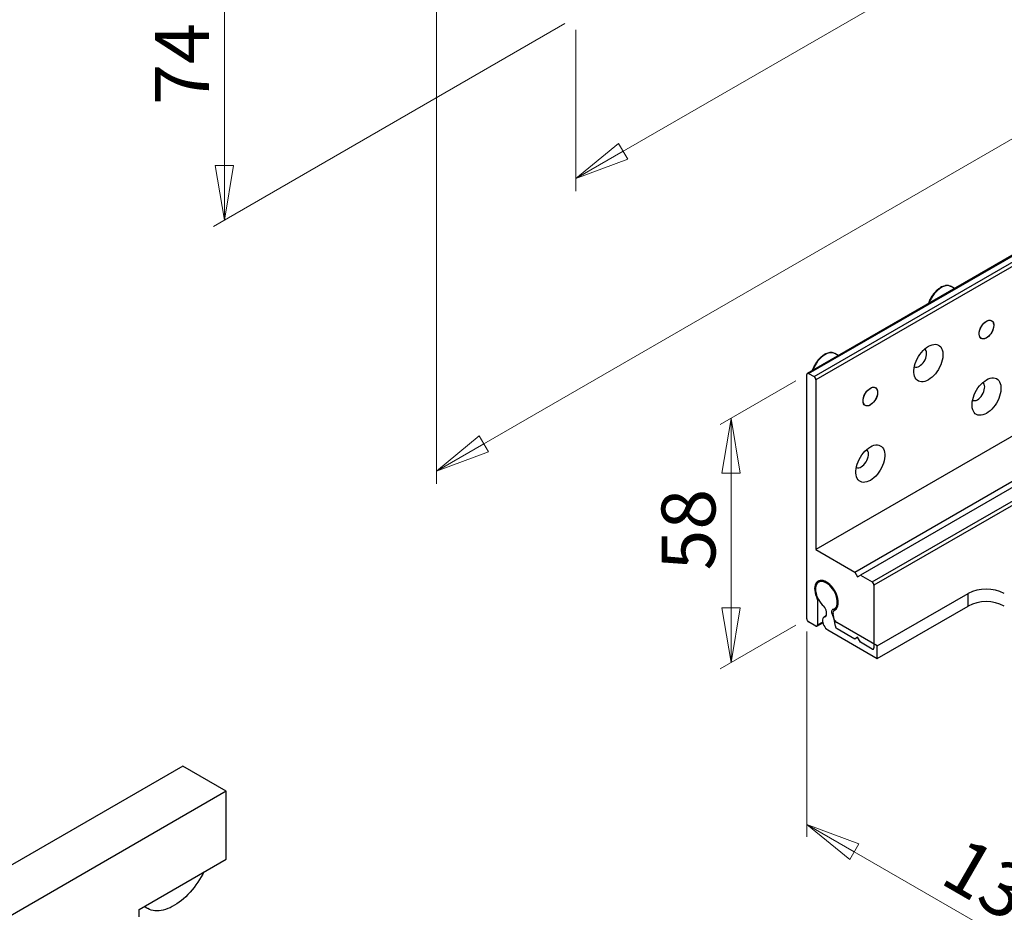
# Model space of a CAD drawing. Units: millimetres. Extents: x 87 to 4147, y 100 to 2703.
# Drawn here: x 1186 to 1825, y 970 to 1549 of the extents above; entities that cross this region are included whole.
import ezdxf

# ---------------------------------------------------------------- set-up
doc = ezdxf.new("R2010")
doc.units = ezdxf.units.MM
doc.header["$LTSCALE"] = 10
doc.linetypes.add('SLD-Solid', pattern=[0])
doc.styles.add('SLDTEXTSTYLE1', font='TXT', dxfattribs={"width": 0.75})
doc.dimstyles.new('SLDDIMSTYLE0', dxfattribs={"dimtxt": 35, "dimasz": 35.56, "dimexe": 0, "dimexo": 0.0625, "dimgap": 8.75, "dimtad": 1, "dimlfac": 0.3, "dimrnd": 1e-09, "dimzin": 12, "dimdsep": 46, "dimtxsty": 'SLDTEXTSTYLE1', "dimblk1": 'CLOSED', "dimblk2": 'CLOSED', "dimsah": 1, "dimcen": 0.09, "dimadec": 0, "dimazin": 3, "dimtfac": 1, "dimtofl": 0, "dimtmove": 0, "dimatfit": 3, "dimldrblk": 'CLOSED', "dimfxl": 0, "dimfrac": 2, "dimtolj": 1, "dimtzin": 12, "dimarcsym": 0})
doc.dimstyles.new('SLDDIMSTYLE1', dxfattribs={"dimtxt": 35, "dimasz": 35.56, "dimexe": 0, "dimexo": 0.0625, "dimgap": 8.75, "dimtad": 1, "dimdec": 0, "dimlfac": 0.3, "dimrnd": 1e-09, "dimzin": 12, "dimdsep": 46, "dimtxsty": 'SLDTEXTSTYLE1', "dimblk1": 'CLOSED', "dimblk2": 'CLOSED', "dimsah": 1, "dimcen": 0.09, "dimadec": 0, "dimazin": 3, "dimtfac": 1, "dimtdec": 0, "dimtofl": 0, "dimtmove": 0, "dimatfit": 3, "dimldrblk": 'CLOSED', "dimfxl": 0, "dimfrac": 2, "dimtolj": 1, "dimtzin": 12, "dimarcsym": 0})

# ---------------------------------------------------------------- blocks, each defined once
blk = doc.blocks.new('_Closed')
at = {"color": 0, "linetype": 'ByBlock', "lineweight": -2}
for p, q in [((-1, 0.166667), (0, 0)), ((-1, 0.166667), (-1, -0.166667)), ((0, 0), (-1, -0.166667)), ((0, 0), (-1, 0))]:
    blk.add_line(p, q, dxfattribs=at)
blk = doc.blocks.new('_D')
at = {"color": 7, "linetype": 'SLD-Solid', "lineweight": 18}
for p, q in [((2918.07, 2509.24), (2918.07, 2091.64)), ((2918.07, 2099.81), (1456.72, 1256.19)), ((1456.72, 1665.62), (1456.72, 1248.02))]:
    blk.add_line(p, q, dxfattribs=at)
at = {"color": 7, "linetype": 'SLD-Solid', "lineweight": 18, "xscale": 35.56, "yscale": 35.56}
for p, rotation in [((2918.07, 2099.81, -277.27), 29.9973117336506), ((1456.72, 1256.19, 915.99), 209.9973117336506)]:
    blk.add_blockref('_Closed', p, dxfattribs=dict(at, rotation=rotation))
at = {"color": 7, "linetype": 'SLD-Solid', "lineweight": 18, "insert": (2668.87, 2008.04), "char_height": 35, "attachment_point": 1, "rotation": 29.99731, "style": 'SLDTEXTSTYLE1'}
blk.add_mtext('620', dxfattribs=at)
blk = doc.blocks.new('_D_1')
at = {"color": 7, "linetype": 'SLD-Solid', "lineweight": 18}
for p, q in [((2277.88, 1964.63), (2277.88, 1859.88)), ((2277.88, 1868.05), (1547.2, 1446.24)), ((1547.2, 1542.81), (1547.2, 1438.07))]:
    blk.add_line(p, q, dxfattribs=at)
at = {"color": 7, "linetype": 'SLD-Solid', "lineweight": 18, "xscale": 35.56, "yscale": 35.56}
for p, rotation in [((2277.88, 1868.05, 547.81), 29.99731173365056), ((1547.2, 1446.24, 1144.44), 209.9973117336506)]:
    blk.add_blockref('_Closed', p, dxfattribs=dict(at, rotation=rotation))
at = {"color": 7, "linetype": 'SLD-Solid', "lineweight": 18, "insert": (1903.7, 1704.13), "char_height": 35, "attachment_point": 1, "rotation": 29.99731, "style": 'SLDTEXTSTYLE1'}
blk.add_mtext('310', dxfattribs=at)
blk = doc.blocks.new('_D_3')
at = {"color": 7, "linetype": 'SLD-Solid', "lineweight": 18}
for p, q in [((1456.58, 1700.07), (1311.99, 1616.61)), ((1319.06, 1620.69), (1319.06, 1419.28)), ((1540.13, 1546.9), (1311.99, 1415.19))]:
    blk.add_line(p, q, dxfattribs=at)
at = {"color": 7, "linetype": 'SLD-Solid', "lineweight": 18, "xscale": 35.56, "yscale": 35.56}
for p, rotation in [((1319.06, 1620.69, 1547.18), 89.99999999999494), ((1319.06, 1419.28, 1404.78), 269.9999999999949)]:
    blk.add_blockref('_Closed', p, dxfattribs=dict(at, rotation=rotation))
at = {"color": 7, "linetype": 'SLD-Solid', "lineweight": 18, "insert": (1273.95, 1494.21), "char_height": 35, "attachment_point": 1, "rotation": 90, "style": 'SLDTEXTSTYLE1'}
blk.add_mtext('74', dxfattribs=at)
blk = doc.blocks.new('_D_4')
at = {"color": 7, "linetype": 'SLD-Solid', "lineweight": 18}
for p, q in [((1690.16, 1314.9), (1640.93, 1286.47)), ((1648, 1131.91), (1648, 1290.55)), ((1690.16, 1156.25), (1640.93, 1127.83))]:
    blk.add_line(p, q, dxfattribs=at)
at = {"color": 7, "linetype": 'SLD-Solid', "lineweight": 18, "xscale": 35.56, "yscale": 35.56}
for p, rotation in [((1648, 1290.55, -566.96), 90.00000000000054), ((1648, 1131.91, -679.12), 270.0000000000006)]:
    blk.add_blockref('_Closed', p, dxfattribs=dict(at, rotation=rotation))
at = {"color": 7, "linetype": 'SLD-Solid', "lineweight": 18, "insert": (1602.88, 1191.75), "char_height": 35, "attachment_point": 1, "rotation": 90, "style": 'SLDTEXTSTYLE1'}
blk.add_mtext('58', dxfattribs=at)
blk = doc.blocks.new('_D_5')
at = {"color": 7, "linetype": 'SLD-Solid', "lineweight": 18}
for p, q in [((1697.23, 1152.17), (1697.23, 1018.67)), ((1697.23, 1026.84), (2004.59, 849.41)), ((2004.59, 975.39), (2004.59, 841.24))]:
    blk.add_line(p, q, dxfattribs=at)
at = {"color": 7, "linetype": 'SLD-Solid', "lineweight": 18, "xscale": 35.56, "yscale": 35.56}
for p, rotation in [((1697.23, 1026.84, -813.7), 150.0026882663502), ((2004.59, 849.41, -562.73), 330.0026882663502)]:
    blk.add_blockref('_Closed', p, dxfattribs=dict(at, rotation=rotation))
at = {"color": 7, "linetype": 'SLD-Solid', "lineweight": 18, "insert": (1800.04, 1019.59), "char_height": 35, "attachment_point": 1, "rotation": 330.00269, "style": 'SLDTEXTSTYLE1'}
blk.add_mtext('130', dxfattribs=at)

msp = doc.modelspace()

# ---------------------------------------------------------------- linework, layer by layer
at = {"color": 7, "linetype": 'SLD-Solid', "lineweight": 25}
for p, q in [((2369.329, 1707.534), (1697.578, 1319.74)), ((1698.411, 1319.658), (2370.162, 1707.452)), ((1701.947, 1317.617), (2373.698, 1705.411)), ((2374.876, 1703.369), (1703.125, 1315.576)), ((2374.876, 1593.136), (1703.125, 1205.343)), ((1739.659, 1184.252), (2411.41, 1572.046)), ((2412.589, 1570.005), (1740.837, 1182.211)), ((1790.889, 1376.139), (1790.65, 1376.268)), ((1793.082, 1374.874), (1790.889, 1376.139)), ((1715.465, 1332.598), (1715.225, 1332.726)), ((1717.657, 1331.332), (1715.465, 1332.598)), ((1697.232, 1160.335), (1697.232, 1318.977)), ((1698.411, 1319.658), (1701.947, 1317.617)), ((1703.125, 1315.576), (1703.125, 1205.343)), ((1728.463, 1190.715), (1879.584, 1277.955)), ((1883.119, 1275.914), (1731.999, 1188.674)), ((1703.125, 1205.343), (1728.463, 1190.715)), ((1728.463, 1190.715), (1730.231, 1187.517)), ((1707.045, 1185.273), (1704.961, 1184.07)), ((1730.231, 1187.517), (1731.999, 1188.674)), ((1731.999, 1188.674), (1739.659, 1184.252)), ((1740.837, 1182.211), (1740.837, 1141.384)), ((1742.978, 1142.74), (1801.904, 1176.757)), ((1801.904, 1168.592), (1801.904, 1176.757)), ((1704.185, 1172.684), (1704.185, 1156.321)), ((1709.961, 1163.34), (1709.961, 1164.869)), ((1715.78, 1166.298), (1714.881, 1165.779)), ((1714.96, 1166.75), (1717.044, 1167.952)), ((1742.978, 1134.575), (1801.904, 1168.592)), ((1703.007, 1155.641), (1698.411, 1158.294)), ((1703.84, 1155.558), (1707.591, 1157.724)), ((1709.684, 1162.22), (1708.424, 1161.493)), ((1713.617, 1163.264), (1714.724, 1160.412)), ((1715.753, 1155.546), (1714.256, 1163.577)), ((1742.978, 1142.74), (1716.765, 1157.873)), ((1710.924, 1153.08), (1742.978, 1134.575)), ((1728.463, 1147.166), (1716.898, 1153.842)), ((1730.231, 1148.323), (1728.463, 1147.166)), ((1731.999, 1145.125), (1730.231, 1148.323)), ((1739.659, 1140.703), (1731.999, 1145.125)), ((1742.978, 1134.575), (1742.978, 1142.74)), ((1291.971, 1064.67), (911.091, 844.793)), ((1320.256, 1048.342), (1291.971, 1064.67)), ((1320.256, 1048.342), (906.776, 809.646)), ((1320.256, 1004.249), (1320.256, 1048.342)), ((1263.687, 971.593), (1320.256, 1004.249)), ((1266.87, 973.43), (1268.816, 972.306)), ((1263.687, 966.694), (1263.687, 971.593))]:
    msp.add_line(p, q, dxfattribs=at)
at = {"color": 1, "linetype": 'SLD-Solid', "lineweight": 25}
for p, q in [((1704.05, 1173.194), (1704.469, 1173.436)), ((1704.704, 1172.983), (1704.185, 1172.684)), ((1715.731, 1166.261), (1714.998, 1165.838)), ((1704.185, 1156.321), (1707.48, 1158.224)), ((1708.932, 1161.685), (1709.551, 1162.043)), ((1713.617, 1163.264), (1714.247, 1163.628)), ((1714.834, 1160.476), (1714.724, 1160.412))]:
    msp.add_line(p, q, dxfattribs=at)
at = {"color": 1, "linetype": 'SLD-Solid', "lineweight": 25, "flags": 128}
for points in [[(1790.65, 1376.268), (1790.578, 1376.302), (1789.681, 1376.61), (1788.699, 1376.731), (1787.65, 1376.662), (1786.549, 1376.403), (1785.416, 1375.961), (1784.269, 1375.341), (1783.127, 1374.554), (1782.008, 1373.614), (1780.931, 1372.534), (1779.913, 1371.334), (1778.972, 1370.032), (1778.122, 1368.65), (1777.378, 1367.212), (1776.752, 1365.74), (1776.615, 1365.367)], [(1715.225, 1332.726), (1715.153, 1332.76), (1714.256, 1333.069), (1713.275, 1333.189), (1712.225, 1333.12), (1711.125, 1332.862), (1709.992, 1332.419), (1708.845, 1331.799), (1707.702, 1331.013), (1706.583, 1330.072), (1705.506, 1328.992), (1704.489, 1327.792), (1703.547, 1326.49), (1702.698, 1325.109), (1701.954, 1323.67), (1701.328, 1322.198), (1701.19, 1321.826)]]:
    msp.add_lwpolyline(points, dxfattribs=at)
at = {"color": 7, "linetype": 'SLD-Solid', "lineweight": 25, "flags": 128}
for points in [[(1813.905, 1353.67), (1814.747, 1354.069), (1815.561, 1354.279), (1816.323, 1354.296), (1817.007, 1354.117), (1817.591, 1353.748), (1818.056, 1353.203), (1818.388, 1352.497), (1818.576, 1351.654), (1818.614, 1350.701), (1818.501, 1349.669), (1818.24, 1348.59), (1817.839, 1347.499), (1817.312, 1346.432), (1816.676, 1345.422), (1815.95, 1344.503), (1815.159, 1343.703), (1814.328, 1343.049), (1813.483, 1342.561), (1812.651, 1342.255), (1811.86, 1342.141), (1811.134, 1342.223), (1810.498, 1342.498), (1809.971, 1342.957), (1809.57, 1343.585), (1809.309, 1344.362), (1809.196, 1345.264), (1809.234, 1346.261), (1809.422, 1347.321), (1809.754, 1348.41), (1810.219, 1349.493), (1810.804, 1350.536), (1811.487, 1351.504), (1812.249, 1352.367), (1813.063, 1353.097), (1813.905, 1353.67)], [(1818.619, 1350.948), (1818.543, 1349.932), (1818.319, 1348.862), (1817.952, 1347.771), (1817.455, 1346.695), (1816.844, 1345.668), (1816.139, 1344.723), (1815.362, 1343.891), (1814.538, 1343.198), (1813.694, 1342.667), (1812.856, 1342.314), (1812.052, 1342.152), (1811.308, 1342.184), (1810.647, 1342.412), (1810.091, 1342.825), (1809.658, 1343.413), (1809.361, 1344.155), (1809.21, 1345.028), (1809.21, 1346.004), (1809.361, 1347.052), (1809.658, 1348.137), (1810.091, 1349.225), (1810.647, 1350.281), (1811.308, 1351.271), (1812.052, 1352.163), (1812.856, 1352.928), (1813.694, 1353.543), (1814.538, 1353.986), (1815.362, 1354.245), (1816.139, 1354.31), (1816.844, 1354.179), (1817.455, 1353.858), (1817.952, 1353.355), (1818.319, 1352.687), (1818.543, 1351.876), (1818.619, 1350.948)], [(1776.193, 1315.569), (1775.011, 1314.972), (1773.848, 1314.557), (1772.722, 1314.33), (1771.651, 1314.293), (1770.651, 1314.449), (1769.739, 1314.794), (1768.928, 1315.322), (1768.232, 1316.027), (1767.662, 1316.896), (1767.226, 1317.915), (1766.932, 1319.069), (1766.783, 1320.34), (1766.783, 1321.708), (1766.932, 1323.15), (1767.226, 1324.644), (1767.662, 1326.167), (1768.232, 1327.694), (1768.928, 1329.202), (1769.739, 1330.667), (1770.651, 1332.065), (1771.651, 1333.374), (1772.722, 1334.575), (1773.848, 1335.647), (1775.011, 1336.575), (1776.193, 1337.343), (1777.374, 1337.939), (1778.537, 1338.355), (1779.663, 1338.582), (1780.735, 1338.618), (1781.734, 1338.463), (1782.647, 1338.118), (1783.457, 1337.589), (1784.153, 1336.885), (1784.724, 1336.016), (1785.159, 1334.997), (1785.454, 1333.842), (1785.602, 1332.571), (1785.602, 1331.204), (1785.454, 1329.762), (1785.159, 1328.268), (1784.724, 1326.745), (1784.153, 1325.218), (1783.457, 1323.71), (1782.647, 1322.245), (1781.734, 1320.847), (1780.735, 1319.537), (1779.663, 1318.337), (1778.537, 1317.264), (1777.374, 1316.337), (1776.193, 1315.569)], [(1770.3, 1324.414), (1771.142, 1324.987), (1771.957, 1325.717), (1772.718, 1326.58), (1773.402, 1327.549), (1773.986, 1328.591), (1774.451, 1329.674), (1774.783, 1330.764), (1774.972, 1331.824), (1775.009, 1332.82), (1774.896, 1333.722), (1774.635, 1334.499), (1774.234, 1335.128), (1773.749, 1335.56)], [(1738.48, 1310.129), (1739.322, 1310.527), (1740.137, 1310.738), (1740.898, 1310.754), (1741.582, 1310.575), (1742.166, 1310.207), (1742.632, 1309.661), (1742.964, 1308.955), (1743.152, 1308.112), (1743.19, 1307.159), (1743.076, 1306.127), (1742.815, 1305.048), (1742.415, 1303.957), (1741.888, 1302.89), (1741.251, 1301.881), (1740.526, 1300.961), (1739.734, 1300.162), (1738.903, 1299.507), (1738.058, 1299.019), (1737.226, 1298.714), (1736.435, 1298.6), (1735.71, 1298.681), (1735.073, 1298.956), (1734.546, 1299.415), (1734.146, 1300.043), (1733.885, 1300.821), (1733.771, 1301.722), (1733.809, 1302.719), (1733.997, 1303.779), (1734.329, 1304.868), (1734.795, 1305.951), (1735.379, 1306.994), (1736.063, 1307.962), (1736.824, 1308.825), (1737.639, 1309.555), (1738.48, 1310.129)], [(1743.194, 1307.406), (1743.119, 1306.391), (1742.894, 1305.32), (1742.527, 1304.229), (1742.03, 1303.153), (1741.42, 1302.126), (1740.714, 1301.181), (1739.937, 1300.349), (1739.113, 1299.656), (1738.269, 1299.125), (1737.431, 1298.772), (1736.628, 1298.61), (1735.883, 1298.643), (1735.223, 1298.87), (1734.667, 1299.284), (1734.233, 1299.871), (1733.936, 1300.613), (1733.785, 1301.487), (1733.785, 1302.463), (1733.936, 1303.51), (1734.233, 1304.595), (1734.667, 1305.683), (1735.223, 1306.739), (1735.883, 1307.729), (1736.628, 1308.621), (1737.431, 1309.387), (1738.269, 1310.001), (1739.113, 1310.445), (1739.937, 1310.703), (1740.714, 1310.768), (1741.42, 1310.638), (1742.03, 1310.316), (1742.527, 1309.813), (1742.894, 1309.146), (1743.119, 1308.335), (1743.194, 1307.406)], [(1813.905, 1293.791), (1812.723, 1293.194), (1811.56, 1292.779), (1810.434, 1292.552), (1809.363, 1292.515), (1808.363, 1292.671), (1807.451, 1293.016), (1806.641, 1293.544), (1805.945, 1294.249), (1805.374, 1295.118), (1804.938, 1296.137), (1804.644, 1297.292), (1804.496, 1298.562), (1804.496, 1299.93), (1804.644, 1301.372), (1804.938, 1302.866), (1805.374, 1304.389), (1805.945, 1305.916), (1806.641, 1307.424), (1807.451, 1308.889), (1808.363, 1310.287), (1809.363, 1311.596), (1810.434, 1312.797), (1811.56, 1313.87), (1812.723, 1314.797), (1813.905, 1315.565), (1815.087, 1316.161), (1816.25, 1316.577), (1817.376, 1316.804), (1818.447, 1316.84), (1819.447, 1316.685), (1820.359, 1316.34), (1821.17, 1315.811), (1821.865, 1315.107), (1822.436, 1314.238), (1822.872, 1313.219), (1823.166, 1312.064), (1823.315, 1310.794), (1823.315, 1309.426), (1823.166, 1307.984), (1822.872, 1306.49), (1822.436, 1304.967), (1821.865, 1303.44), (1821.17, 1301.932), (1820.359, 1300.467), (1819.447, 1299.069), (1818.447, 1297.759), (1817.376, 1296.559), (1816.25, 1295.486), (1815.087, 1294.559), (1813.905, 1293.791)], [(1808.013, 1302.636), (1808.854, 1303.209), (1809.669, 1303.939), (1810.43, 1304.802), (1811.114, 1305.771), (1811.698, 1306.813), (1812.164, 1307.896), (1812.496, 1308.986), (1812.684, 1310.046), (1812.722, 1311.042), (1812.608, 1311.944), (1812.347, 1312.721), (1811.947, 1313.35), (1811.461, 1313.782)], [(1738.48, 1250.249), (1737.299, 1249.653), (1736.136, 1249.237), (1735.01, 1249.01), (1733.938, 1248.974), (1732.939, 1249.129), (1732.026, 1249.474), (1731.216, 1250.003), (1730.52, 1250.707), (1729.95, 1251.576), (1729.514, 1252.595), (1729.219, 1253.75), (1729.071, 1255.021), (1729.071, 1256.388), (1729.219, 1257.83), (1729.514, 1259.324), (1729.95, 1260.847), (1730.52, 1262.374), (1731.216, 1263.882), (1732.026, 1265.347), (1732.939, 1266.745), (1733.938, 1268.055), (1735.01, 1269.255), (1736.136, 1270.328), (1737.299, 1271.255), (1738.48, 1272.023), (1739.662, 1272.62), (1740.825, 1273.035), (1741.951, 1273.262), (1743.022, 1273.299), (1744.022, 1273.143), (1744.934, 1272.798), (1745.745, 1272.27), (1746.441, 1271.565), (1747.011, 1270.696), (1747.447, 1269.677), (1747.741, 1268.523), (1747.89, 1267.252), (1747.89, 1265.885), (1747.741, 1264.442), (1747.447, 1262.948), (1747.011, 1261.425), (1746.441, 1259.898), (1745.745, 1258.39), (1744.934, 1256.926), (1744.022, 1255.527), (1743.022, 1254.218), (1741.951, 1253.017), (1740.825, 1251.945), (1739.662, 1251.017), (1738.48, 1250.249)], [(1732.588, 1259.094), (1733.43, 1259.668), (1734.244, 1260.398), (1735.006, 1261.261), (1735.689, 1262.229), (1736.273, 1263.271), (1736.739, 1264.355), (1737.071, 1265.444), (1737.259, 1266.504), (1737.297, 1267.501), (1737.184, 1268.402), (1736.922, 1269.18), (1736.522, 1269.808), (1736.036, 1270.24)], [(1714.998, 1165.838), (1715.764, 1166.286), (1716.413, 1166.917), (1716.932, 1167.719), (1717.311, 1168.676), (1717.542, 1169.769), (1717.621, 1170.974), (1717.546, 1172.27), (1717.318, 1173.628), (1716.942, 1175.022), (1716.425, 1176.424), (1715.779, 1177.806), (1715.015, 1179.139), (1714.15, 1180.397), (1713.201, 1181.555), (1712.186, 1182.59), (1711.127, 1183.48), (1710.044, 1184.207), (1708.959, 1184.758), (1707.895, 1185.121), (1706.872, 1185.288), (1705.911, 1185.257), (1705.032, 1185.027), (1704.252, 1184.604), (1703.587, 1183.996), (1703.05, 1183.216), (1702.652, 1182.278), (1702.401, 1181.202), (1702.302, 1180.01), (1702.357, 1178.725), (1702.565, 1177.374), (1702.922, 1175.983), (1703.42, 1174.58), (1704.05, 1173.194)], [(1714.234, 1166.437), (1715.005, 1166.776), (1715.67, 1167.297), (1716.214, 1167.989), (1716.627, 1168.838), (1716.898, 1169.826), (1717.023, 1170.931), (1716.999, 1172.132), (1716.826, 1173.401), (1716.508, 1174.713), (1716.052, 1176.04), (1715.468, 1177.353), (1714.767, 1178.625), (1713.964, 1179.83), (1713.077, 1180.941), (1712.124, 1181.935), (1711.126, 1182.791), (1710.102, 1183.492), (1709.076, 1184.022), (1708.069, 1184.37), (1707.101, 1184.529), (1706.194, 1184.495), (1705.367, 1184.269), (1704.636, 1183.857), (1704.018, 1183.266), (1703.525, 1182.509), (1703.168, 1181.602), (1702.955, 1180.564), (1702.89, 1179.418), (1702.974, 1178.187), (1703.205, 1176.897), (1703.58, 1175.576), (1704.088, 1174.251), (1704.721, 1172.951), (1705.465, 1171.703), (1706.303, 1170.533), (1707.219, 1169.466), (1708.193, 1168.524)], [(1714.234, 1166.437), (1713.92, 1166.288), (1713.662, 1166.046), (1713.469, 1165.719), (1713.348, 1165.319), (1713.302, 1164.857), (1713.332, 1164.35), (1713.439, 1163.813), (1713.617, 1163.264)], [(1708.932, 1161.685), (1708.362, 1161.455), (1707.907, 1161.032), (1707.586, 1160.437), (1707.416, 1159.695), (1707.402, 1158.839), (1707.545, 1157.909), (1707.84, 1156.945), (1708.273, 1155.991), (1708.824, 1155.089), (1709.47, 1154.28), (1710.18, 1153.6), (1710.924, 1153.08)], [(1305.564, 995.768), (1304.952, 994.574), (1303.945, 992.739), (1302.875, 990.94), (1301.745, 989.182), (1300.56, 987.473), (1299.325, 985.817), (1298.042, 984.222), (1296.718, 982.693), (1295.356, 981.234), (1293.962, 979.853), (1292.541, 978.553), (1291.097, 977.339), (1289.637, 976.216), (1288.164, 975.187), (1286.685, 974.256), (1285.204, 973.427), (1283.728, 972.702), (1282.26, 972.085), (1280.808, 971.577), (1279.374, 971.179), (1277.966, 970.895), (1276.588, 970.724), (1275.244, 970.667), (1273.94, 970.725), (1272.681, 970.896), (1271.47, 971.181), (1270.312, 971.579), (1269.212, 972.088), (1268.173, 972.706), (1267.198, 973.432), (1267.066, 973.543)]]:
    msp.add_lwpolyline(points, dxfattribs=at)
at = {"color": 7, "linetype": 'SLD-Solid', "lineweight": 25}
for centre, radius, start, end in [((1768.331, 1327.17), 3.387, 248.442091, 305.545979), ((1697.951, 1319.094), 0.728, 50.796715, 189.214037), ((1700.566, 1315.459), 2.561, 2.605478, 57.394522), ((1806.043, 1305.392), 3.387, 248.442091, 305.545979), ((1730.619, 1261.85), 3.387, 248.442091, 305.545979), ((1738.279, 1182.094), 2.561, 2.605478, 57.394522), ((1813.689, 1154.159), 25.487, 62.457637, 117.542363), ((1703.022, 1172.65), 1.163, 1.652984, 27.887823), ((1813.689, 1145.994), 25.487, 62.457637, 117.542363), ((1704.743, 1164.601), 5.224, 2.935161, 48.676105), ((1716.07, 1164.234), 1.929, 123.775057, 199.903803), ((1699.791, 1160.451), 2.561, 182.605478, 237.394522), ((1708.466, 1163.122), 1.51, 287.948992, 8.297307), ((1719.524, 1162.181), 5.116, 200.227114, 237.362029), ((1703.467, 1156.205), 0.728, 230.796715, 9.214037), ((1718.318, 1156.034), 2.612, 190.78409, 237.066434), ((1740.119, 1141.267), 0.728, 230.796715, 9.214037)]:
    msp.add_arc(centre, radius, start, end, dxfattribs=at)
for points in [[(1790.606, 1376.255), (1790.302, 1376.398), (1789.675, 1376.692), (1788.674, 1376.819), (1787.769, 1376.799), (1786.76, 1376.649), (1785.512, 1376.275), (1783.934, 1375.487), (1782.289, 1374.324), (1780.642, 1372.779), (1779.081, 1370.89), (1777.737, 1368.769), (1776.76, 1366.813), (1776.365, 1365.601), (1776.213, 1365.136)], [(1715.181, 1332.713), (1714.877, 1332.856), (1714.25, 1333.15), (1713.249, 1333.277), (1712.344, 1333.257), (1711.335, 1333.107), (1710.087, 1332.733), (1708.509, 1331.946), (1706.864, 1330.782), (1705.217, 1329.237), (1703.656, 1327.348), (1702.313, 1325.227), (1701.335, 1323.271), (1700.94, 1322.06), (1700.788, 1321.594)]]:
    msp.add_open_spline(points, degree=3, knots=[0, 0, 0, 0, 0.06639792, 0.13699435, 0.19160552, 0.2337071, 0.32017142, 0.41301595, 0.51120406, 0.61408815, 0.72175238, 0.83075303, 0.93488278, 1, 1, 1, 1], dxfattribs=at)

# ---------------------------------------------------------------- dimensions: what is measured, and where the dimension line sits
at = {"color": 7, "linetype": 'SLD-Solid', "lineweight": 18}
for base, p1, p2, angle, dimstyle, picture, middle in [((1456.72, 1256.188), (2918.074, 2517.406), (1456.72, 1673.785), 29.997312, 'SLDDIMSTYLE0', '_D', (2725.023, 1988.363)), ((1547.205, 1446.236), (2277.882, 1972.791), (1547.205, 1550.98), 29.997312, 'SLDDIMSTYLE0', '_D_1', (1959.855, 1684.454)), ((1319.062, 1419.276), (1463.647, 1704.157), (1547.205, 1550.98), 90, 'SLDDIMSTYLE0', '_D_3', (1319.062, 1520.075)), ((1647.996, 1290.554), (1697.232, 1160.335), (1697.232, 1318.977), 90, 'SLDDIMSTYLE1', '_D_4', (1647.996, 1217.612)), ((2004.588, 849.405), (1697.232, 1160.335), (2004.588, 983.551), 330.002688, 'SLDDIMSTYLE1', '_D_5', (1811.076, 961.118))]:
    dim = msp.add_linear_dim(base=base, p1=p1, p2=p2, angle=angle, dimstyle=dimstyle, dxfattribs=at)
    dim.commit()
    dim.dimension.update_dxf_attribs({"geometry": picture, "text_midpoint": middle, "dimtype": 160})

doc.saveas('drawing.dxf')
